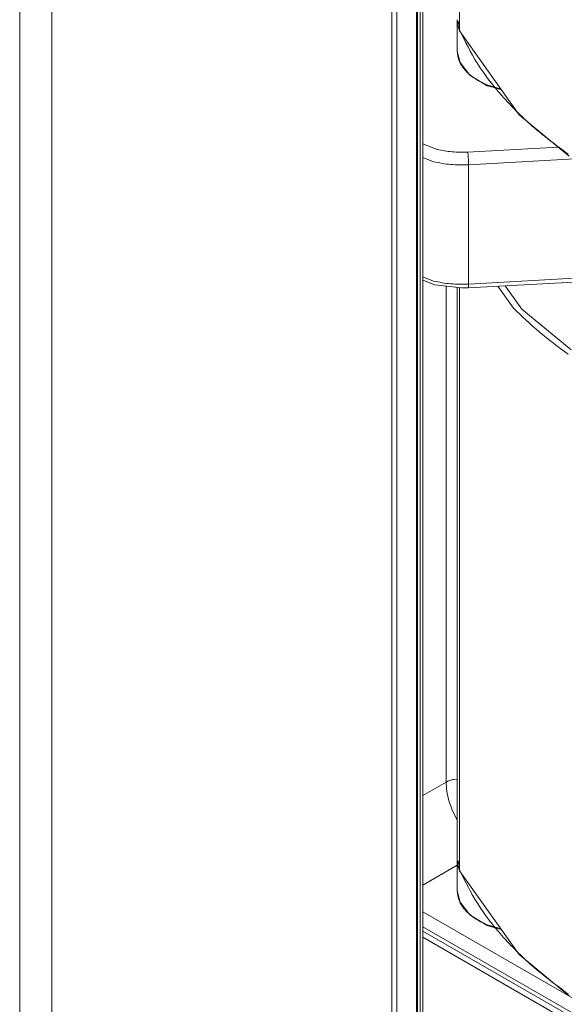
# Model space of a CAD drawing. Units: millimetres. Extents: x 0 to 1498, y -14 to 787.
# Drawn here: x 334 to 344, y 123 to 141 of the extents above; entities that cross this region are included whole.
import ezdxf

# ---------------------------------------------------------------- set-up
doc = ezdxf.new("R2010")
doc.units = ezdxf.units.MM
doc.layers.add('AM_1', color=30, linetype='Continuous', lineweight=30)
doc.layers.add('AM_4', color=3, linetype='Continuous', lineweight=20)

# ---------------------------------------------------------------- blocks, each defined once
blk = doc.blocks.new('PX001710_PX001358_CARC_PORTA_x_raccordo__833', base_point=(-989.696, 1397.038))
at = {"layer": 'AM_4', "color": 5, "linetype": 'Continuous'}
for p, q in [((-987.939, 1563.241), (-987.939, 1430.152)), ((-989.696, 1560.038), (-989.696, 1438.255)), ((-969.342, 1545.156), (-969.342, 1426.764)), ((-969.059, 1426.764), (-969.059, 1545.156)), ((-967.94, 1486.654), (-967.94, 1540.379)), ((-967.998, 1513.435), (-967.998, 1486.572)), ((-967.965, 1486.598), (-967.998, 1486.572)), ((-967.998, 1459.709), (-967.998, 1486.572)), ((-967.944, 1486.63), (-967.965, 1486.598)), ((-967.94, 1486.654), (-967.944, 1486.63)), ((-967.94, 1486.654), (-967.94, 1432.928)), ((-967.998, 1432.847), (-967.998, 1459.709))]:
    blk.add_line(p, q, dxfattribs=at)
blk = doc.blocks.new('Koblenz K7200 3D')
at = {"layer": 'AM_4', "color": 5}
for p, q in [((12.026, 3.827), (12.026, 16.792)), ((10.955, -25.822), (10.955, 14.84)), ((11.028, 14.942), (11.028, -25.72)), ((11.966, 4.108), (11.969, 4.096)), ((11.966, 4.027), (11.969, 4.059)), ((11.969, 4.096), (11.985, 4.06)), ((11.985, 4.06), (11.997, 4.043)), ((11.997, 4.043), (11.989, 3.933)), ((11.966, 3.251), (11.966, 4.027)), ((11.989, 3.933), (12.028, 3.813)), ((12.026, 3.827), (12.032, 3.8)), ((12.028, 3.813), (12.03, 3.808)), ((12.03, 3.808), (12.032, 3.8)), ((12.032, 3.8), (13.665, 1.508)), ((11.966, 3.251), (12.045, 2.94)), ((12.045, 2.94), (12.31, 2.593)), ((12.31, 2.593), (12.789, 2.301)), ((13.165, 2.211), (12.781, 2.321)), ((12.789, 2.301), (12.94, 2.258)), ((12.94, 2.258), (13.181, 2.188)), ((13.665, 1.508), (14.785, 0.578)), ((11.028, 0.707), (11.414, 0.558)), ((12.252, 0.486), (14.731, 0.623)), ((14.785, 0.578), (15.027, 0.377)), ((11.028, 0.332), (11.319, 0.22)), ((12.276, 0.138), (16.062, 0.348)), ((12.276, -3.128), (12.276, 0.138)), ((11.028, -2.934), (11.319, -3.046)), ((12.265, -3.234), (17.748, -2.929)), ((12.276, -3.128), (17.758, -2.823)), ((11.028, -3.017), (11.358, -3.146)), ((11.358, -3.146), (12.084, -3.232)), ((11.662, -16.759), (11.662, -3.182)), ((11.966, -18.876), (11.966, -3.218)), ((12.026, -19.157), (12.026, -3.225)), ((12.084, -3.232), (12.238, -3.228)), ((12.238, -3.228), (12.265, -3.234)), ((13.073, -3.189), (13.506, -3.785)), ((13.28, -3.178), (13.731, -3.814)), ((13.731, -3.814), (15.082, -4.928)), ((11.966, -16.676), (11.878, -16.685)), ((11.662, -16.759), (11.028, -17.125)), ((11.966, -17.792), (11.958, -17.778)), ((11.966, -19.033), (11.028, -19.574)), ((11.966, -18.876), (11.969, -18.888)), ((11.966, -18.958), (11.969, -18.926)), ((11.966, -19.734), (11.966, -18.958)), ((11.969, -18.888), (11.985, -18.925)), ((11.985, -18.925), (11.997, -18.942)), ((11.997, -18.942), (11.989, -19.051)), ((11.989, -19.051), (12.028, -19.172)), ((12.026, -19.157), (12.032, -19.184)), ((12.028, -19.172), (12.03, -19.177)), ((12.03, -19.177), (12.032, -19.184)), ((12.032, -19.184), (13.665, -21.477)), ((11.966, -19.734), (12.045, -20.044)), ((12.045, -20.044), (12.31, -20.391)), ((16.297, -23.35), (11.028, -20.308)), ((12.31, -20.391), (12.789, -20.683)), ((16.12, -23.656), (11.028, -20.717)), ((13.165, -20.774), (12.781, -20.664)), ((12.789, -20.683), (12.94, -20.727)), ((12.94, -20.727), (13.181, -20.796)), ((16.12, -23.779), (11.028, -20.839)), ((16.049, -23.901), (11.028, -21.002)), ((13.665, -21.477), (14.785, -22.406)), ((14.785, -22.406), (15.027, -22.607))]:
    blk.add_line(p, q, dxfattribs=at)
for points in [[(11.966, 4.108), (11.971, 4.028), (11.985, 3.948)], [(11.985, 3.948), (12.003, 3.887), (12.026, 3.827)], [(12.026, 3.827), (12.52, 2.91), (13.187, 2.03), (14.019, 1.198), (15.004, 0.424)], [(11.966, 3.251), (12.021, 2.983), (12.182, 2.73), (12.44, 2.505), (12.781, 2.321)], [(11.414, 0.558), (11.825, 0.492), (12.252, 0.486)], [(12.276, 0.138), (12.275, 0.196), (12.272, 0.259), (12.269, 0.324), (12.264, 0.386), (12.258, 0.442), (12.252, 0.486)], [(11.319, 0.22), (11.788, 0.145), (12.276, 0.138)], [(11.319, -3.046), (11.788, -3.121), (12.276, -3.128)], [(12.265, -3.234), (12.268, -3.231), (12.271, -3.221), (12.273, -3.206), (12.275, -3.172), (12.276, -3.128)], [(13.506, -3.785), (14.207, -4.435), (15.004, -5.046)], [(11.878, -16.685), (11.762, -16.714), (11.662, -16.759)], [(11.662, -16.759), (11.681, -17.003), (11.739, -17.26), (11.832, -17.522), (11.958, -17.778)], [(11.966, -18.876), (11.971, -18.956), (11.985, -19.036)], [(11.985, -19.036), (12.003, -19.097), (12.026, -19.157)], [(12.026, -19.157), (12.52, -20.075), (13.187, -20.954), (14.019, -21.786), (15.004, -22.56)], [(11.966, -19.734), (12.021, -20.002), (12.182, -20.255), (12.44, -20.48), (12.781, -20.664)]]:
    blk.add_spline(points, degree=3, dxfattribs=at)
at = {"layer": 'AM_4', "color": 5, "xscale": 0.5, "yscale": 0.5, "zscale": 0.5}
blk.add_blockref('PX001710_PX001358_CARC_PORTA_x_raccordo__833', (0, -51.054), dxfattribs=at)

msp = doc.modelspace()

# ---------------------------------------------------------------- block references
at = {"layer": 'AM_1', "xscale": 0.6710108856707545, "yscale": 0.6710108856707545, "zscale": 0.6710108856707545, "rotation": 1.607482527147898e-06}
msp.add_blockref('Koblenz K7200 3D', (334.3257, 138.2801), dxfattribs=at)

doc.saveas('drawing.dxf')
